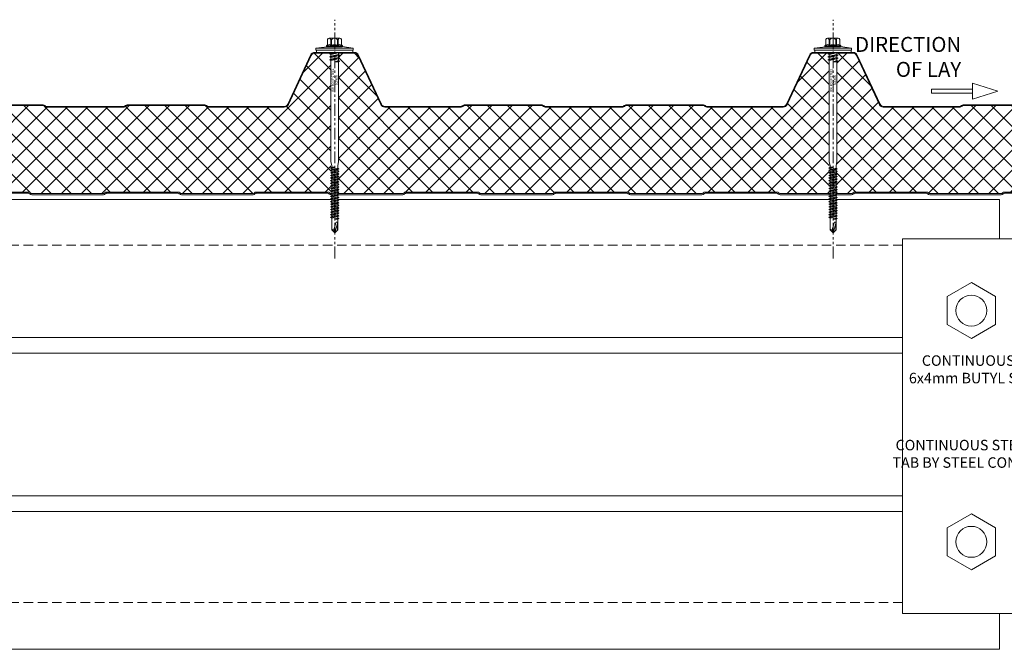
# Model space of a CAD drawing. Units: millimetres. Extents: x 57010 to 159469, y 38475 to 49126.
# Drawn here: x 114177 to 114835, y 43855 to 44275 of the extents above; entities that cross this region are included whole.
import ezdxf
from ezdxf import colors
from ezdxf.entities.mleader import LeaderData, LeaderLine
from ezdxf.math import Vec2, Vec3

# ---------------------------------------------------------------- set-up
doc = ezdxf.new("R2010")
doc.units = ezdxf.units.MM
doc.linetypes.add('HIDDEN', pattern=[9.525, 6.35, -3.175])
doc.linetypes.add('PHANTOM', pattern=[63.5, 31.75, -6.35, 6.35, -6.35, 6.35, -6.35])
doc.layers.get('0').update_dxf_attribs({"lineweight": 9})
for name, color, linetype, lineweight in [('FIXINGS', 7, 'Continuous', 9), ('Hatch', 43, 'Continuous', 18), ('Structure secondary', 7, 'Continuous', 9), ('TEXT', 7, 'Continuous', 5)]:
    doc.layers.add(name, color=color, linetype=linetype, lineweight=lineweight)
doc.layers.add('G-ANNO-NPLT', color=122, linetype='Continuous', lineweight=9, plot=False)
doc.styles.add('K_Span-std', font='arial.ttf', dxfattribs={"width": 0.8})
doc.styles.get("Standard").update_dxf_attribs({"font": 'romans.shx', "width": 0.75})

# ---------------------------------------------------------------- blocks, each defined once
blk = doc.blocks.new('*U59')
at = {"layer": 'Hatch', "linetype": 'Continuous'}
h = blk.add_hatch(dxfattribs=at)
h.set_pattern_fill('ANSI37', color=256, scale=3, angle=90)
edge = h.paths.add_edge_path()
edge.add_arc((31.46, -12.5), 3, 205, 270, ccw=False)
edge.add_line((28.74, -13.77), (13.9, 18.06))
edge.add_arc((11.63, 17), 2.5, 25, 90)
edge.add_line((11.63, 19.5), (-11.63, 19.5))
edge.add_arc((-11.63, 17), 2.5, 90, 155)
edge.add_line((-13.9, 18.06), (-20.66, 3.57))
edge.add_arc((-21.05, 3.88), 0.504, 275.77934, 321.40081, ccw=False)
edge.add_line((-21, 3.38), (-28.68, -15.49))
edge.add_line((-28.68, -15.49), (-34.53, -58.76))
edge.add_arc((-33.56, -59), 1, 165.88039, 270)
edge.add_line((-33.56, -60), (-31.44, -60))
edge.add_line((-31.44, -60), (-30.33, -60))
edge.add_line((-30.33, -60), (-30.33, -60.8))
edge.add_line((-30.33, -60.8), (-31.44, -60.8))
edge.add_line((-31.44, -60.8), (-33.2, -60.8))
edge.add_arc((-33.2, -61.8), 1, 90, 180)
edge.add_line((-34.2, -61.8), (-34.2, -66.29))
edge.add_arc((-37, -66.29), 2.8, -87, 0, ccw=False)
edge.add_line((-36.85, -69.08), (-50.59, -69.8))
edge.add_arc((-50.5, -71.5), 1.7, 93, 270)
edge.add_line((-50.5, -73.2), (-30.08, -73.2))
edge.add_arc((-30.08, -72.2), 1, 270, 315)
edge.add_line((-29.37, -72.91), (-29.19, -72.73))
edge.add_arc((-27.92, -74), 1.8, 90, 135, ccw=False)
edge.add_line((-27.92, -72.2), (19.92, -72.2))
edge.add_arc((19.92, -74), 1.8, 45, 90, ccw=False)
edge.add_line((21.19, -72.73), (21.37, -72.91))
edge.add_arc((22.08, -72.2), 1, 225, 270)
edge.add_line((22.08, -73.2), (69.92, -73.2))
edge.add_arc((69.92, -72.2), 1, 270, 315)
edge.add_line((70.63, -72.91), (70.81, -72.73))
edge.add_arc((72.08, -74), 1.8, 90, 135, ccw=False)
edge.add_line((72.08, -72.2), (119.92, -72.2))
edge.add_arc((119.92, -74), 1.8, 45, 90, ccw=False)
edge.add_line((121.19, -72.73), (121.37, -72.91))
edge.add_arc((122.08, -72.2), 1, 225, 270)
edge.add_line((122.08, -73.2), (169.92, -73.2))
edge.add_arc((169.92, -72.2), 1, 270, 315)
edge.add_line((170.63, -72.91), (170.81, -72.73))
edge.add_arc((172.08, -74), 1.8, 90, 135, ccw=False)
edge.add_line((172.08, -72.2), (219.92, -72.2))
edge.add_arc((219.92, -74), 1.8, 45, 90, ccw=False)
edge.add_line((221.19, -72.73), (221.37, -72.91))
edge.add_arc((222.08, -72.2), 1, 225, 270)
edge.add_line((222.08, -73.2), (269.92, -73.2))
edge.add_arc((269.92, -72.2), 1, 270, 315)
edge.add_line((270.63, -72.91), (270.81, -72.73))
edge.add_arc((272.08, -74), 1.8, 90, 135, ccw=False)
edge.add_line((272.08, -72.2), (319.92, -72.2))
edge.add_arc((319.92, -74), 1.8, 45, 90, ccw=False)
edge.add_line((321.19, -72.73), (321.37, -72.91))
edge.add_arc((322.08, -72.2), 1, 225, 270)
edge.add_line((322.08, -73.2), (369.92, -73.2))
edge.add_arc((369.92, -72.2), 1, 270, 315)
edge.add_line((370.63, -72.91), (370.81, -72.73))
edge.add_arc((372.08, -74), 1.8, 90, 135, ccw=False)
edge.add_line((372.08, -72.2), (419.92, -72.2))
edge.add_arc((419.92, -74), 1.8, 45, 90, ccw=False)
edge.add_line((421.19, -72.73), (421.37, -72.91))
edge.add_arc((422.08, -72.2), 1, 225, 270)
edge.add_line((422.08, -73.2), (469.92, -73.2))
edge.add_arc((469.92, -72.2), 1, 270, 315)
edge.add_line((470.63, -72.91), (470.81, -72.73))
edge.add_arc((472.08, -74), 1.8, 90, 135, ccw=False)
edge.add_line((472.08, -72.2), (519.92, -72.2))
edge.add_arc((519.92, -74), 1.8, 45, 90, ccw=False)
edge.add_line((521.19, -72.73), (521.37, -72.91))
edge.add_arc((522.08, -72.2), 1, 225, 270)
edge.add_line((522.08, -73.2), (569.92, -73.2))
edge.add_arc((569.92, -72.2), 1, 270, 315)
edge.add_line((570.63, -72.91), (570.81, -72.73))
edge.add_arc((572.08, -74), 1.8, 90, 135, ccw=False)
edge.add_line((572.08, -72.2), (619.92, -72.2))
edge.add_arc((619.92, -74), 1.8, 45, 90, ccw=False)
edge.add_line((621.19, -72.73), (621.37, -72.91))
edge.add_arc((622.08, -72.2), 1, 225, 270)
edge.add_line((622.08, -73.2), (669.92, -73.2))
edge.add_arc((669.92, -72.2), 1, 270, 315)
edge.add_line((670.63, -72.91), (670.81, -72.73))
edge.add_arc((672.08, -74), 1.8, 90, 135, ccw=False)
edge.add_line((672.08, -72.2), (719.92, -72.2))
edge.add_arc((719.92, -74), 1.8, 45, 90, ccw=False)
edge.add_line((721.19, -72.73), (721.37, -72.91))
edge.add_arc((722.08, -72.2), 1, 225, 270)
edge.add_line((722.08, -73.2), (769.92, -73.2))
edge.add_arc((769.92, -72.2), 1, 270, 315)
edge.add_line((770.63, -72.91), (770.81, -72.73))
edge.add_arc((772.08, -74), 1.8, 90, 135, ccw=False)
edge.add_line((772.08, -72.2), (819.92, -72.2))
edge.add_arc((819.92, -74), 1.8, 45, 90, ccw=False)
edge.add_line((821.19, -72.73), (821.37, -72.91))
edge.add_arc((822.08, -72.2), 1, 225, 270)
edge.add_line((822.08, -73.2), (869.92, -73.2))
edge.add_arc((869.92, -72.2), 1, 270, 315)
edge.add_line((870.63, -72.91), (870.81, -72.73))
edge.add_arc((872.08, -74), 1.8, 90, 135, ccw=False)
edge.add_line((872.08, -72.2), (919.92, -72.2))
edge.add_arc((919.92, -74), 1.8, 45, 90, ccw=False)
edge.add_line((921.19, -72.73), (921.37, -72.91))
edge.add_arc((922.08, -72.2), 1, 225, 270)
edge.add_line((922.08, -73.2), (942.2, -73.2))
edge.add_arc((942.2, -71.2), 2, 270, 360)
edge.add_line((944.2, -71.2), (944.2, -70.4))
edge.add_arc((947, -70.4), 2.8, 93, 180, ccw=False)
edge.add_line((946.85, -67.6), (960.3, -66.9))
edge.add_arc((960.2, -64.9), 2, 273, 360)
edge.add_line((962.2, -64.9), (962.2, -61.8))
edge.add_arc((961.2, -61.8), 1, 0, 90)
edge.add_line((961.2, -60.8), (959.15, -60.8))
edge.add_line((959.15, -60.8), (959.15, -60))
edge.add_line((959.15, -60), (963.35, -59.92))
edge.add_arc((963.18, -59.08), 0.861, 281.39919, 356.57664)
edge.add_line((964.04, -59.13), (969.57, -18.25))
edge.add_arc((966.68, -18.38), 2.89, 2.60236, 94.39562)
edge.add_line((966.46, -15.5), (916.27, -15.5))
edge.add_arc((916.27, -14), 1.5, 225, 270, ccw=False)
edge.add_line((915.21, -15.06), (914.94, -14.79))
edge.add_arc((914.23, -15.5), 1, 45, 90)
edge.add_line((914.23, -14.5), (862.27, -14.5))
edge.add_arc((862.27, -15.5), 1, 90, 135)
edge.add_line((861.56, -14.79), (861.29, -15.06))
edge.add_arc((860.23, -14), 1.5, 270, 315, ccw=False)
edge.add_line((860.23, -15.5), (808.27, -15.5))
edge.add_arc((808.27, -14), 1.5, 225, 270, ccw=False)
edge.add_line((807.21, -15.06), (806.94, -14.79))
edge.add_arc((806.23, -15.5), 1, 45, 90)
edge.add_line((806.23, -14.5), (754.27, -14.5))
edge.add_arc((754.27, -15.5), 1, 90, 135)
edge.add_line((753.56, -14.79), (753.29, -15.06))
edge.add_arc((752.23, -14), 1.5, 270, 315, ccw=False)
edge.add_line((752.23, -15.5), (701.19, -15.5))
edge.add_arc((701.19, -12.5), 3, 205, 270, ccw=False)
edge.add_line((698.47, -13.77), (683.16, 19.06))
edge.add_arc((680.9, 18), 2.5, 25, 90)
edge.add_line((680.9, 20.5), (654.36, 20.5))
edge.add_arc((654.36, 18), 2.5, 90, 155)
edge.add_line((652.09, 19.06), (636.78, -13.77))
edge.add_arc((634.07, -12.5), 3, 270, 335, ccw=False)
edge.add_line((634.07, -15.5), (582.97, -15.5))
edge.add_arc((582.97, -14), 1.5, 225, 270, ccw=False)
edge.add_line((581.91, -15.06), (581.64, -14.79))
edge.add_arc((580.93, -15.5), 1, 45, 90)
edge.add_line((580.93, -14.5), (528.97, -14.5))
edge.add_arc((528.97, -15.5), 1, 90, 135)
edge.add_line((528.26, -14.79), (527.99, -15.06))
edge.add_arc((526.93, -14), 1.5, 270, 315, ccw=False)
edge.add_line((526.93, -15.5), (474.97, -15.5))
edge.add_arc((474.97, -14), 1.5, 225, 270, ccw=False)
edge.add_line((473.91, -15.06), (473.64, -14.79))
edge.add_arc((472.93, -15.5), 1, 45, 90)
edge.add_line((472.93, -14.5), (420.97, -14.5))
edge.add_arc((420.97, -15.5), 1, 90, 135)
edge.add_line((420.26, -14.79), (419.99, -15.06))
edge.add_arc((418.93, -14), 1.5, 270, 315, ccw=False)
edge.add_line((418.93, -15.5), (367.89, -15.5))
edge.add_arc((367.89, -12.5), 3, 205, 270, ccw=False)
edge.add_line((365.17, -13.77), (349.86, 19.06))
edge.add_arc((347.6, 18), 2.5, 25, 90)
edge.add_line((347.6, 20.5), (321.06, 20.5))
edge.add_arc((321.06, 18), 2.5, 90, 155)
edge.add_line((318.79, 19.06), (303.35, -14.06))
edge.add_arc((301.08, -13), 2.5, 270, 335, ccw=False)
edge.add_line((301.08, -15.5), (249.63, -15.5))
edge.add_arc((249.63, -14), 1.5, 225, 270, ccw=False)
edge.add_line((248.57, -15.06), (248.3, -14.79))
edge.add_arc((247.59, -15.5), 1, 45, 90)
edge.add_line((247.59, -14.5), (195.63, -14.5))
edge.add_arc((195.63, -15.5), 1, 90, 135)
edge.add_line((194.92, -14.79), (194.65, -15.06))
edge.add_arc((193.59, -14), 1.5, 270, 315, ccw=False)
edge.add_line((193.59, -15.5), (141.63, -15.5))
edge.add_arc((141.63, -14), 1.5, 225, 270, ccw=False)
edge.add_line((140.57, -15.06), (140.3, -14.79))
edge.add_arc((139.59, -15.5), 1, 45, 90)
edge.add_line((139.59, -14.5), (87.63, -14.5))
edge.add_arc((87.63, -15.5), 1, 90, 135)
edge.add_line((86.92, -14.79), (86.65, -15.06))
edge.add_arc((85.59, -14), 1.5, 270, 315, ccw=False)
edge.add_line((85.59, -15.5), (31.46, -15.5))
at = {"color": 253}
blk.add_lwpolyline([(31.46, -15.5, -0.291473), (28.74, -13.77), (13.9, 18.06, 0.291473), (11.63, 19.5), (-11.63, 19.5, 0.291473), (-13.9, 18.06), (-20.66, 3.57, -0.201733), (-21, 3.38), (-28.68, -15.49), (-28.68, -15.49, 0.040155), (-28.68, -15.49), (-28.68, -15.49), (-34.53, -58.76, 0.488379), (-33.56, -60), (-31.44, -60), (-30.33, -60), (-30.33, -60.8), (-31.44, -60.8), (-33.2, -60.8, 0.414214), (-34.2, -61.8), (-34.2, -66.29, -0.39896), (-36.85, -69.08), (-50.59, -69.8, 0.974157), (-50.5, -73.2), (-30.08, -73.2, 0.198912), (-29.37, -72.91), (-29.19, -72.73, -0.198912), (-27.92, -72.2), (19.92, -72.2, -0.198912), (21.19, -72.73), (21.37, -72.91, 0.198912), (22.08, -73.2), (69.92, -73.2, 0.198912), (70.63, -72.91), (70.81, -72.73, -0.198912), (72.08, -72.2), (119.92, -72.2, -0.198912), (121.19, -72.73), (121.37, -72.91, 0.198912), (122.08, -73.2), (169.92, -73.2, 0.198912), (170.63, -72.91), (170.81, -72.73, -0.198912), (172.08, -72.2), (219.92, -72.2, -0.198912), (221.19, -72.73), (221.37, -72.91, 0.198912), (222.08, -73.2), (269.92, -73.2, 0.198912), (270.63, -72.91), (270.81, -72.73, -0.198912), (272.08, -72.2), (319.92, -72.2, -0.198912), (321.19, -72.73), (321.37, -72.91, 0.198912), (322.08, -73.2), (369.92, -73.2, 0.198912), (370.63, -72.91), (370.81, -72.73, -0.198912), (372.08, -72.2), (419.92, -72.2, -0.198912), (421.19, -72.73), (421.37, -72.91, 0.198912), (422.08, -73.2), (469.92, -73.2, 0.198912), (470.63, -72.91), (470.81, -72.73, -0.198912), (472.08, -72.2), (519.92, -72.2, -0.198912), (521.19, -72.73), (521.37, -72.91, 0.198912), (522.08, -73.2), (569.92, -73.2, 0.198912), (570.63, -72.91), (570.81, -72.73, -0.198912), (572.08, -72.2), (619.92, -72.2, -0.198912), (621.19, -72.73), (621.37, -72.91, 0.198912), (622.08, -73.2), (669.92, -73.2, 0.198912), (670.63, -72.91), (670.81, -72.73, -0.198912), (672.08, -72.2), (719.92, -72.2, -0.198912), (721.19, -72.73), (721.37, -72.91, 0.198912), (722.08, -73.2), (769.92, -73.2, 0.198912), (770.63, -72.91), (770.81, -72.73, -0.198912), (772.08, -72.2), (819.92, -72.2, -0.198912), (821.19, -72.73), (821.37, -72.91, 0.198912), (822.08, -73.2), (869.92, -73.2, 0.198912), (870.63, -72.91), (870.81, -72.73, -0.198912), (872.08, -72.2), (919.92, -72.2, -0.198912), (921.19, -72.73), (921.37, -72.91, 0.198912), (922.08, -73.2), (942.2, -73.2, 0.414214), (944.2, -71.2), (944.2, -70.4, -0.39896), (946.85, -67.6), (960.3, -66.9, 0.39896), (962.2, -64.9), (962.2, -61.8, 0.414214), (961.2, -60.8), (959.15, -60.8), (959.15, -60), (963.35, -59.92, 0.340318), (964.04, -59.13), (969.57, -18.25, 0.423411), (966.46, -15.5), (916.27, -15.5, -0.198912), (915.21, -15.06), (914.94, -14.79, 0.198912), (914.23, -14.5), (862.27, -14.5, 0.198912), (861.56, -14.79), (861.29, -15.06, -0.198912), (860.23, -15.5), (808.27, -15.5, -0.198912), (807.21, -15.06), (806.94, -14.79, 0.198912), (806.23, -14.5), (754.27, -14.5, 0.198912), (753.56, -14.79), (753.29, -15.06, -0.198912), (752.23, -15.5), (701.19, -15.5, -0.291473), (698.47, -13.77), (683.16, 19.06, 0.291473), (680.9, 20.5), (654.36, 20.5, 0.291473), (652.09, 19.06), (636.78, -13.77, -0.291473), (634.07, -15.5), (582.97, -15.5, -0.198912), (581.91, -15.06), (581.64, -14.79, 0.198912), (580.93, -14.5), (528.97, -14.5, 0.198912), (528.26, -14.79), (527.99, -15.06, -0.198912), (526.93, -15.5), (474.97, -15.5, -0.198912), (473.91, -15.06), (473.64, -14.79, 0.198912), (472.93, -14.5), (420.97, -14.5, 0.198912), (420.26, -14.79), (419.99, -15.06, -0.198912), (418.93, -15.5), (367.89, -15.5, -0.291473), (365.17, -13.77), (349.86, 19.06, 0.291473), (347.6, 20.5), (321.06, 20.5, 0.291473), (318.79, 19.06), (303.35, -14.06, -0.291473), (301.08, -15.5), (249.63, -15.5, -0.198912), (248.57, -15.06), (248.3, -14.79, 0.198912), (247.59, -14.5), (195.63, -14.5, 0.198912), (194.92, -14.79), (194.65, -15.06, -0.198912), (193.59, -15.5), (141.63, -15.5, -0.198912), (140.57, -15.06), (140.3, -14.79, 0.198912), (139.59, -14.5), (87.63, -14.5, 0.198912), (86.92, -14.79), (86.65, -15.06, -0.198912), (85.59, -15.5)], format="xyb", close=True, dxfattribs=at)
for points in [[(-20.76, 3.3), (-21.24, 3.46, -0.028662), (-21.11, 3.78), (-14.35, 18.27, -0.291473), (-11.63, 20), (11.63, 20, -0.291473), (14.35, 18.27), (29.19, -13.56, 0.291473), (31.46, -15), (85.59, -15, 0.198912), (86.3, -14.71), (86.57, -14.44, -0.198912), (87.63, -14), (139.59, -14, -0.198912), (140.65, -14.44), (140.92, -14.71, 0.198912), (141.63, -15), (193.59, -15, 0.198912), (194.3, -14.71), (194.57, -14.44, -0.198912), (195.63, -14), (247.59, -14, -0.198912), (248.65, -14.44), (248.92, -14.71, 0.198912), (249.63, -15), (300.77, -15, 0.291473), (303.03, -13.56), (318.34, 19.27, -0.291473), (321.06, 21), (347.6, 21, -0.291473), (350.32, 19.27), (365.62, -13.56, 0.291473), (367.89, -15), (418.93, -15, 0.198912), (419.64, -14.71), (419.91, -14.44, -0.198912), (420.97, -14), (472.93, -14, -0.198912), (473.99, -14.44), (474.26, -14.71, 0.198912), (474.97, -15), (526.93, -15, 0.198912), (527.64, -14.71), (527.91, -14.44, -0.198912), (528.97, -14), (580.93, -14, -0.198912), (581.99, -14.44), (582.26, -14.71, 0.198912), (582.97, -15), (634.07, -15, 0.291473), (636.33, -13.56), (651.64, 19.27, -0.291473), (654.36, 21), (680.9, 21, -0.291473), (683.62, 19.27), (698.92, -13.56, 0.291473), (701.19, -15), (752.23, -15, 0.198912), (752.94, -14.71), (753.21, -14.44, -0.198912), (754.27, -14), (806.23, -14, -0.198912), (807.29, -14.44), (807.56, -14.71, 0.198912), (808.27, -15), (860.23, -15, 0.198912), (860.94, -14.71), (861.21, -14.44, -0.198912), (862.27, -14), (914.23, -14, -0.198912), (915.29, -14.44), (915.56, -14.71, 0.198912), (916.27, -15), (967.37, -15, 0.291473), (969.63, -13.56), (984.94, 19.27, -0.291473), (987.66, 21), (1014.59, 21, -0.315299), (1017.41, 19.03), (1023.53, 2.21, -1.054325), (1021.62, 1.62), (1020.39, 6.44), (1020.88, 6.56), (1022.1, 1.74, 1.05138), (1023.06, 2.04), (1016.94, 18.86, 0.315299), (1014.59, 20.5), (987.66, 20.5, 0.291473), (985.39, 19.06), (968.83, -16.45)], [(-33.2, -60, 0.414214), (-35, -61.8), (-35, -66.29, -0.39896), (-36.9, -68.28), (-50.63, -69, 0.974157), (-50.5, -74), (-30.08, -74, 0.198912), (-28.81, -73.47), (-28.63, -73.29, -0.198912), (-27.92, -73), (19.92, -73, -0.198912), (20.63, -73.29), (20.81, -73.47, 0.198912), (22.08, -74), (69.92, -74, 0.198912), (71.19, -73.47), (71.37, -73.29, -0.198912), (72.08, -73), (119.92, -73, -0.198912), (120.63, -73.29), (120.81, -73.47, 0.198912), (122.08, -74), (169.92, -74, 0.198912), (171.19, -73.47), (171.37, -73.29, -0.198912), (172.08, -73), (219.92, -73, -0.198912), (220.63, -73.29), (220.81, -73.47, 0.198912), (222.08, -74), (269.92, -74, 0.198912), (271.19, -73.47), (271.37, -73.29, -0.198912), (272.08, -73), (319.92, -73, -0.198912), (320.63, -73.29), (320.81, -73.47, 0.198912), (322.08, -74), (369.92, -74, 0.198912), (371.19, -73.47), (371.37, -73.29, -0.198912), (372.08, -73), (419.92, -73, -0.198912), (420.63, -73.29), (420.81, -73.47, 0.198912), (422.08, -74), (469.92, -74, 0.198912), (471.19, -73.47), (471.37, -73.29, -0.198912), (472.08, -73), (519.92, -73, -0.198912), (520.63, -73.29), (520.81, -73.47, 0.198912), (522.08, -74), (569.92, -74, 0.198912), (571.19, -73.47), (571.37, -73.29, -0.198912), (572.08, -73), (619.92, -73, -0.198912), (620.63, -73.29), (620.81, -73.47, 0.198912), (622.08, -74), (669.92, -74, 0.198912), (671.19, -73.47), (671.37, -73.29, -0.198912), (672.08, -73), (719.92, -73, -0.198912), (720.63, -73.29), (720.81, -73.47, 0.198912), (722.08, -74), (769.92, -74, 0.198912), (771.19, -73.47), (771.37, -73.29, -0.198912), (772.08, -73), (819.92, -73, -0.198912), (820.63, -73.29), (820.81, -73.47, 0.198912), (822.08, -74), (869.92, -74, 0.198912), (871.19, -73.47), (871.37, -73.29, -0.198912), (872.08, -73), (919.92, -73, -0.198912), (920.63, -73.29), (920.81, -73.47, 0.198912), (922.08, -74), (942.2, -74, 0.414214), (945, -71.2), (945, -70.4, -0.39896), (946.89, -68.4), (960.35, -67.7, 0.39896), (963, -64.9), (963, -61.8, 0.414214), (961.2, -60)]]:
    blk.add_lwpolyline(points, format="xyb")
blk.add_lwpolyline([(942.2, -74), (922.08, -74)])
blk = doc.blocks.new('Portal_bracket_1')
for p, q in [((160, 250), (0, 250)), ((10, 0), (10, 250)), ((160, 0), (160, 250)), ((160, 0), (0, 0))]:
    blk.add_line(p, q)
blk.add_lwpolyline([(0, 0), (0, 250)])
for points in [[(114.07, 220.79), (97.89, 211.44), (97.89, 192.75), (114.07, 183.41), (130.26, 192.75), (130.26, 211.44)], [(114.07, 29.21), (97.89, 38.56), (97.89, 57.25), (114.07, 66.59), (130.26, 57.25), (130.26, 38.56)]]:
    blk.add_lwpolyline(points, close=True)
for centre in [(114.07, 202.1), (114.07, 47.9)]:
    blk.add_circle(centre, 10.33)
blk = doc.blocks.new('*U264')
at = {"color": 41}
blk.add_wipeout([(-2.5, -0.02), (2.5, -0.02), (2.49, -120.48), (-2.51, -120.48)], dxfattribs=at)
at = {"layer": 'FIXINGS'}
for p, q in [((3.5, -3.92), (-3.5, -4.92)), ((-3.5, -4.92), (-2.5, -4.52)), ((-3.5, -4.92), (-2.5, -5.33)), ((-2.5, -5.33), (-2.51, -72.83)), ((-2.5, -3.33), (-2.5, -4.52)), ((2.5, -3.52), (-2.5, -4.52)), ((2.5, -4.33), (-2.5, -5.33)), ((2.5, -5.52), (0, -6.42)), ((3.5, -5.92), (0, -6.42)), ((2.5, -6.33), (0, -6.42)), ((2.5, -6.33), (2.49, -72.83)), ((3.5, -3.92), (2.5, -3.52)), ((3.5, -3.92), (2.5, -4.33)), ((2.5, -4.33), (2.5, -5.52)), ((3.5, -5.92), (2.5, -5.52)), ((3.5, -5.92), (2.5, -6.33)), ((-0.01, -76.66), (-2.76, -77.16)), ((-2.76, -77.16), (-2.01, -76.66)), ((-2.76, -77.16), (-2.01, -77.66)), ((-2.76, -78.71), (2.74, -77.71)), ((-2.76, -78.71), (-2.01, -78.21)), ((-2.76, -78.71), (-2.01, -79.21)), ((-2.51, -72.83), (-2.01, -75.83)), ((-2.01, -75.83), (-2.01, -76.66)), ((-2.01, -77.66), (-0.01, -76.66)), ((-0.01, -76.66), (-2.01, -76.66)), ((-2.01, -78.21), (1.99, -77.21)), ((-2.01, -78.21), (-2.01, -77.66)), ((-2.01, -79.21), (1.99, -78.21)), ((2.49, -72.83), (1.99, -75.83)), ((1.99, -77.21), (1.99, -75.83)), ((2.74, -77.71), (1.99, -77.21)), ((2.74, -77.71), (1.99, -78.21)), ((1.99, -78.21), (1.99, -78.96)), ((-2.76, -80.46), (2.74, -79.46)), ((-2.76, -80.46), (-2.01, -79.96)), ((-2.76, -80.46), (-2.01, -80.96)), ((-2.76, -82.21), (2.74, -81.21)), ((-2.76, -82.21), (-2.01, -81.71)), ((-2.76, -82.21), (-2.01, -82.71)), ((-2.76, -83.91), (2.74, -82.91)), ((-2.76, -83.91), (-2.01, -83.41)), ((-2.76, -83.91), (-2.01, -84.41)), ((-2.76, -85.66), (2.74, -84.66)), ((-2.76, -85.66), (-2.01, -85.16)), ((-2.01, -79.96), (1.99, -78.96)), ((-2.01, -79.96), (-2.01, -79.21)), ((-2.01, -80.96), (1.99, -79.96)), ((-2.01, -81.71), (1.99, -80.71)), ((-2.01, -81.71), (-2.01, -80.96)), ((-2.01, -82.71), (1.99, -81.71)), ((-2.01, -83.41), (1.99, -82.41)), ((-2.01, -83.41), (1.99, -82.41)), ((-2.01, -83.41), (-2.01, -82.71)), ((-2.01, -84.41), (1.99, -83.41)), ((-2.01, -85.16), (1.99, -84.16)), ((-2.01, -85.16), (-2.01, -84.41)), ((-2.01, -86.16), (1.99, -85.16)), ((2.74, -79.46), (1.99, -78.96)), ((2.74, -79.46), (1.99, -79.96)), ((1.99, -79.96), (1.99, -80.71)), ((2.74, -81.21), (1.99, -80.71)), ((2.74, -81.21), (1.99, -81.71)), ((1.99, -81.71), (1.99, -82.41)), ((2.74, -82.91), (1.99, -82.41)), ((2.74, -82.91), (1.99, -83.41)), ((1.99, -84.16), (1.99, -83.41)), ((2.74, -84.66), (1.99, -84.16)), ((2.74, -84.66), (1.99, -85.16)), ((1.99, -85.91), (1.99, -85.16)), ((-2.76, -85.66), (-2.01, -86.16)), ((-2.76, -87.41), (2.74, -86.41)), ((-2.76, -87.41), (-2.01, -86.91)), ((-2.76, -87.41), (-2.01, -87.91)), ((-2.76, -89.16), (2.74, -88.16)), ((-2.76, -89.16), (-2.01, -88.66)), ((-2.76, -89.16), (-2.01, -89.66)), ((-2.76, -90.91), (2.74, -89.91)), ((-2.76, -90.91), (-2.01, -90.41)), ((-2.76, -90.91), (-2.01, -91.41)), ((-2.76, -92.66), (2.74, -91.66)), ((-2.01, -86.91), (1.99, -85.91)), ((-2.01, -86.91), (-2.01, -86.16)), ((-2.01, -87.91), (1.99, -86.91)), ((-2.01, -88.66), (1.99, -87.66)), ((-2.01, -87.91), (-2.01, -88.66)), ((-2.01, -89.66), (1.99, -88.66)), ((-2.01, -90.41), (1.99, -89.41)), ((-2.01, -89.66), (-2.01, -90.41)), ((-2.01, -91.41), (1.99, -90.41)), ((-2.01, -91.41), (1.99, -90.41)), ((-2.01, -92.16), (1.99, -91.16)), ((-2.01, -91.41), (-2.01, -92.16)), ((2.74, -86.41), (1.99, -85.91)), ((2.74, -86.41), (1.99, -86.91)), ((1.99, -86.91), (1.99, -87.66)), ((2.74, -88.16), (1.99, -87.66)), ((2.74, -88.16), (1.99, -88.66)), ((1.99, -88.66), (1.99, -89.41)), ((2.74, -89.91), (1.99, -89.41)), ((2.74, -89.91), (1.99, -90.41)), ((1.99, -91.16), (1.99, -90.41)), ((2.74, -91.66), (1.99, -91.16)), ((2.74, -91.66), (1.99, -92.16)), ((-2.76, -92.66), (-2.01, -92.16)), ((-2.76, -92.66), (-2.01, -93.16)), ((-2.76, -94.41), (2.74, -93.41)), ((-2.76, -94.41), (-2.01, -93.91)), ((-2.76, -94.41), (-2.01, -94.91)), ((-2.76, -96.16), (2.74, -95.16)), ((-2.76, -96.16), (-2.01, -95.66)), ((-2.76, -96.16), (-2.01, -96.66)), ((-2.76, -97.91), (2.74, -96.91)), ((-2.76, -97.91), (-2.01, -97.41)), ((-2.76, -97.91), (-2.01, -98.41)), ((-2.76, -99.66), (2.74, -98.66)), ((-2.01, -93.16), (1.99, -92.16)), ((-2.01, -93.91), (1.99, -92.91)), ((-2.01, -93.16), (-2.01, -93.91)), ((-2.01, -94.91), (1.99, -93.91)), ((-2.01, -95.66), (1.99, -94.66)), ((-2.01, -94.91), (-2.01, -95.66)), ((-2.01, -95.66), (-2.01, -95.16)), ((-2.01, -96.66), (1.99, -95.66)), ((-2.01, -97.41), (1.99, -96.41)), ((-2.01, -97.41), (-2.01, -96.66)), ((-2.01, -98.41), (1.99, -97.41)), ((-2.01, -99.16), (1.99, -98.16)), ((-2.01, -98.41), (-2.01, -99.16)), ((-2.01, -99.16), (-2.01, -98.66)), ((1.99, -92.91), (1.99, -92.16)), ((2.74, -93.41), (1.99, -92.91)), ((2.74, -93.41), (1.99, -93.91)), ((1.99, -93.91), (1.99, -94.66)), ((2.74, -95.16), (1.99, -94.66)), ((2.74, -95.16), (1.99, -95.66)), ((1.99, -96.41), (1.99, -95.66)), ((2.74, -96.91), (1.99, -96.41)), ((2.74, -96.91), (1.99, -97.41)), ((1.99, -98.16), (1.99, -97.41)), ((1.99, -97.46), (1.99, -98.16)), ((2.74, -98.66), (1.99, -98.16)), ((2.74, -98.66), (1.99, -99.16)), ((-2.76, -99.66), (-2.01, -99.16)), ((-2.76, -99.66), (-2.01, -100.16)), ((-2.76, -101.41), (2.74, -100.41)), ((-2.76, -101.41), (-2.01, -100.91)), ((-2.76, -101.41), (-2.01, -101.91)), ((-2.76, -103.16), (2.74, -102.16)), ((-2.76, -103.16), (-2.01, -102.66)), ((-2.76, -103.16), (-2.01, -103.66)), ((-2.76, -104.91), (2.74, -103.91)), ((-2.76, -104.91), (-2.01, -104.41)), ((-2.76, -104.91), (-2.01, -105.41)), ((-2.01, -100.16), (1.99, -99.16)), ((-2.01, -100.91), (1.99, -99.91)), ((-2.01, -100.91), (-2.01, -100.16)), ((-2.01, -101.91), (1.99, -100.91)), ((-2.01, -102.66), (1.99, -101.66)), ((-2.01, -102.66), (-2.01, -101.91)), ((-2.01, -103.66), (1.99, -102.66)), ((-2.01, -104.41), (1.99, -103.41)), ((-2.01, -103.66), (-2.01, -104.41)), ((-2.01, -105.41), (1.99, -104.41)), ((-2.01, -106.16), (1.99, -105.16)), ((1.99, -99.91), (1.99, -99.16)), ((2.74, -100.41), (1.99, -99.91)), ((2.74, -100.41), (1.99, -100.91)), ((1.99, -101.66), (1.99, -100.91)), ((2.74, -102.16), (1.99, -101.66)), ((2.74, -102.16), (1.99, -102.66)), ((1.99, -102.66), (1.99, -103.41)), ((2.74, -103.91), (1.99, -103.41)), ((2.74, -103.91), (1.99, -104.41)), ((1.99, -104.41), (1.99, -105.16)), ((2.74, -105.66), (1.99, -105.16)), ((-2.76, -106.66), (2.74, -105.66)), ((-2.76, -106.66), (-2.01, -106.16)), ((-2.76, -106.66), (-2.01, -107.16)), ((-2.76, -108.41), (2.74, -107.41)), ((-2.76, -108.41), (-2.01, -107.91)), ((-2.76, -108.41), (-2.01, -108.91)), ((-2.76, -110.16), (2.74, -109.16)), ((-2.76, -110.16), (-2.01, -109.66)), ((-2.76, -110.16), (-2.01, -110.66)), ((-2.01, -105.41), (-2.01, -106.16)), ((-2.01, -107.16), (1.99, -106.16)), ((-2.01, -107.91), (1.99, -106.91)), ((-2.01, -107.16), (-2.01, -107.91)), ((-2.01, -108.91), (1.99, -107.91)), ((-2.01, -109.66), (1.99, -108.66)), ((-2.01, -108.91), (-2.01, -109.66)), ((-2.01, -110.66), (1.99, -109.66)), ((-2.01, -110.66), (-2.01, -118.48)), ((1.99, -110.41), (-0.01, -111.41)), ((-0.01, -111.41), (2.74, -110.91)), ((-0.01, -111.41), (1.99, -111.41)), ((2.74, -105.66), (1.99, -106.16)), ((1.99, -106.16), (1.99, -106.91)), ((2.74, -107.41), (1.99, -106.91)), ((2.74, -107.41), (1.99, -107.91)), ((1.99, -107.91), (1.99, -108.66)), ((2.74, -109.16), (1.99, -108.66)), ((2.74, -109.16), (1.99, -109.66)), ((1.99, -109.66), (1.99, -110.41)), ((2.74, -110.91), (1.99, -110.41)), ((2.74, -110.91), (1.99, -111.41)), ((1.99, -111.41), (1.99, -118.48)), ((-0.6, -118.53), (-0.95, -118.43)), ((-0.6, -118.53), (0.81, -113.76)), ((-0.01, -120.48), (1.88, -114.29)), ((1.88, -113.77), (1.88, -118.59)), ((1.99, -113.93), (1.99, -118.48)), ((-0.01, -120.48), (-2.01, -118.48)), ((-0.01, -120.48), (-0.6, -118.53)), ((1.99, -118.48), (-0.01, -120.48))]:
    blk.add_line(p, q, dxfattribs=at)
for centre, radius, start, end in [((-1.44, -119.33), 1.03, 61.51536, 123.72557), ((1.35, -113.88), 0.546, 11.77225, 167.10635)]:
    blk.add_arc(centre, radius, start, end, dxfattribs=at)
at = {"layer": 'G-ANNO-NPLT', "linetype": 'Continuous', "insert": (0, -18.56), "char_height": 1.5, "attachment_point": 5, "rotation": 90}
blk.add_mtext_dynamic_manual_height_columns('RW ROOF STEEL SCREW', width=21.2227, gutter_width=12.5, heights=[0], dxfattribs=at)
at = {"color": 41}
blk.add_wipeout([(-2.5, -0.02), (-12.58, -0.02), (-12.58, 2.72), (-5.78, 3.63), (-5.78, 9.43), (5.59, 9.43), (5.59, 3.8), (12.42, 2.72), (12.42, -0.02)], dxfattribs=at)
at = {"layer": 'FIXINGS'}
for p, q in [((2.95, 0), (-3.5, -0.92)), ((0.08, 0), (-2.5, -0.52)), ((-2.5, 0), (-2.5, -0.52)), ((3.31, 0), (2.5, -0.33)), ((-3.5, -0.92), (-2.5, -0.52)), ((-3.5, -0.92), (-2.5, -1.33)), ((3.5, -1.92), (-3.5, -2.92)), ((-3.5, -2.92), (-2.5, -2.52)), ((-3.5, -2.92), (-2.5, -3.33)), ((2.5, -0.33), (-2.5, -1.33)), ((-2.5, -1.33), (-2.5, -2.52)), ((2.5, -1.52), (-2.5, -2.52)), ((2.5, -2.33), (-2.5, -3.33)), ((2.5, -0.33), (2.5, -1.52)), ((3.5, -1.92), (2.5, -1.52)), ((3.5, -1.92), (2.5, -2.33)), ((2.5, -2.33), (2.5, -3.52))]:
    blk.add_line(p, q, dxfattribs=at)
for points in [[(-4.73, 4.79), (-4.73, 8.58, -0.774293), (-2.55, 8.52), (-2.55, 4.79, 0.351427), (-4.73, 4.79, 0.019663)], [(-2.22, 4.79), (-2.22, 8.52, -0.439203), (1.95, 8.52), (1.95, 4.79, 0.150792), (-2.22, 4.79, 0.019663)], [(4.45, 4.79), (4.45, 8.58, 0.805597), (2.27, 8.52), (2.27, 4.79, -0.351427), (4.45, 4.79, -0.019663)], [(4.45, 4.79), (4.69, 4.79, -0.26801), (5.23, 4.29), (5.23, 4.23, -0.395447), (4.69, 3.73), (-4.96, 3.73, -0.389624), (-5.52, 4.23), (-5.52, 4.29, -0.241094), (-4.96, 4.79), (-4.73, 4.79)]]:
    blk.add_lwpolyline(points, format="xyb", dxfattribs=at)
for points in [[(-3.64, 9.43), (3.36, 9.43)], [(-2.55, 8.52), (-2.22, 8.52)], [(1.95, 8.52), (2.27, 8.52)], [(-12.58, 2.72), (-4.97, 3.73)], [(-12.58, 2.72), (-5.11, 2.72)], [(5.23, 4.29), (-5.52, 4.29)], [(-2.55, 4.79), (-2.22, 4.79)], [(1.95, 4.79), (2.27, 4.79)], [(12.42, 2.72), (5.06, 3.87)]]:
    blk.add_lwpolyline(points, dxfattribs=at)
for points in [[(-12.58, 1.5), (12.42, 1.5), (12.42, 2.72), (-12.58, 2.72)], [(-12.09, -0.01), (12.09, -0.02), (12.09, 1.43), (-12.09, 1.43)]]:
    blk.add_lwpolyline(points, close=True, dxfattribs=at)
at = {"layer": 'G-ANNO-NPLT', "linetype": 'PHANTOM', "ltscale": 0.25}
blk.add_line((-0.01, -137.59), (0, 21.8), dxfattribs=at)

msp = doc.modelspace()

# ---------------------------------------------------------------- linework, layer by layer
at = {"layer": 'Structure secondary', "linetype": 'HIDDEN'}
for p, q in [((114767.422, 44125.03), (113189.226, 44125.03)), ((114767.422, 43886.38), (113241.823, 43886.38))]:
    msp.add_line(p, q, dxfattribs=at)
at = {"layer": 'Structure secondary'}
for p, q in [((114767.422, 44063.377), (113198.841, 44063.377)), ((114767.422, 44052.882), (113201.809, 44052.882)), ((114767.422, 43957.649), (113228.745, 43957.649)), ((114767.422, 43947.154), (113231.713, 43947.154))]:
    msp.add_line(p, q, dxfattribs=at)
for points in [[(113180.627, 44155.436), (114832.284, 44155.436), (114832.284, 44129.176)], [(114832.284, 43878.891), (114832.284, 43855.095), (113250.672, 43855.095)]]:
    msp.add_lwpolyline(points, dxfattribs=at)
at = {"layer": 'TEXT', "color": 4}
for points in [[(114831.068, 44227.73), (114814.087, 44233.005), (114814.087, 44222.454), (114831.068, 44227.73), (114831.068, 44227.73)], [(114814.087, 44229.131), (114786.72, 44229.131), (114786.72, 44226.328), (114814.087, 44226.328), (114814.087, 44229.131), (114814.087, 44229.131)]]:
    msp.add_lwpolyline(points, dxfattribs=at)

# ---------------------------------------------------------------- block references
at = {"xscale": -1}
msp.add_blockref('*U59', (115055.485, 44232.59), dxfattribs=at)
at = {"xscale": -1.001138031177892, "yscale": 1.001138031177892, "zscale": 1.001138031177892}
msp.add_blockref('Portal_bracket_1', (114927.604, 43878.891), dxfattribs=at)

# ---------------------------------------------------------------- texts
at = {"layer": 'TEXT', "color": 7, "linetype": 'Continuous', "insert": (114806.64, 44263.96), "char_height": 10, "width": 53.92857, "attachment_point": 3, "style": 'K_Span-std'}
msp.add_mtext('DIRECTION OF LAY', dxfattribs=at)

# ---------------------------------------------------------------- next in the draw order: block references
at = {"layer": 'FIXINGS'}
for p in [(114387.974, 44253.651), (114720.974, 44253.651)]:
    msp.add_blockref('*U264', p, dxfattribs=at)

# ---------------------------------------------------------------- next in the draw order: leaders
at = {"layer": 'TEXT'}
ml = msp.add_multileader_mtext('Standard', dxfattribs=at)
ml.set_content('CONTINUOUS RUN OF 6x4mm BUTYL SEALANT ', color=256, style='K_Span-std')
ml.set_leader_properties(color=7)
ml.build(insert=Vec2(0, 0))
ml.multileader.update_dxf_attribs({"dogleg_length": 7, "arrow_head_size": 7})
ctx = ml.context
ctx.base_point, ctx.char_height, ctx.arrow_head_size, ctx.plane_origin = Vec3(114765.206, 44047.796), 7, 7, Vec3(115034.131, 44200.143)
ctx.text_align_type = 2
notes = []
notes.append((ctx, [(0, (1, 1, 0), (114887.881, 44047.796), (-1, 0), 7, [(1, [(115021.7, 44158.915), (115029.021, 44105.524)], 0, [])])]))
ctx.mtext.insert, ctx.mtext.width, ctx.mtext.defined_height, ctx.mtext.alignment, ctx.mtext.flow_direction = Vec3(114878.881, 44051.356), 118.21253, 36.447, 3, 5
ctx.mtext.has_bg_fill, ctx.mtext.bg_color, ctx.mtext.bg_scale_factor, ctx.mtext.bg_transparency, ctx.mtext.use_window_bg_color = 1, -1027028792, 1.5, 0, 1
for ctx, leaders in notes:
    for number, flags, end, landing, length, lines in leaders:
        leader = LeaderData()
        leader.index, (leader.has_last_leader_line, leader.has_dogleg_vector, leader.attachment_direction) = number, flags
        leader.last_leader_point, leader.dogleg_vector, leader.dogleg_length = Vec3(end), Vec3(landing), length
        for number, points, colour, breaks in lines:
            line = LeaderLine()
            line.index, line.vertices, line.color, line.breaks = number, Vec3.list(points), colors.encode_raw_color(colour), breaks
            leader.lines.append(line)
        ctx.leaders.append(leader)

# ---------------------------------------------------------------- next in the draw order: leaders
ml = msp.add_multileader_mtext('Standard', dxfattribs=at)
ml.set_content('CONTINUOUS STEEL FIXING TAB BY STEEL CONTRACTOR\\P ', color=256, style='K_Span-std')
ml.set_leader_properties(color=7)
ml.build(insert=Vec2(0, 0))
ml.multileader.update_dxf_attribs({"dogleg_length": 7, "arrow_head_size": 7})
ctx = ml.context
ctx.base_point, ctx.char_height, ctx.arrow_head_size, ctx.plane_origin = Vec3(114760.401, 43991.445), 7, 7, Vec3(115090.376, 44129.414)
ctx.text_align_type = 2
notes = []
notes.append((ctx, [(0, (1, 1, 0), (114895.781, 43991.445), (-1, 0), 7, [(0, [(115023.037, 44091.798)], 0, [])])]))
ctx.mtext.insert, ctx.mtext.width, ctx.mtext.defined_height, ctx.mtext.alignment, ctx.mtext.flow_direction = Vec3(114886.781, 43994.945), 127.79802, 33.993, 3, 5
ctx.mtext.has_bg_fill, ctx.mtext.bg_color, ctx.mtext.bg_scale_factor, ctx.mtext.bg_transparency, ctx.mtext.use_window_bg_color = 1, -1027028792, 1.5, 0, 1
for ctx, leaders in notes:
    for number, flags, end, landing, length, lines in leaders:
        leader = LeaderData()
        leader.index, (leader.has_last_leader_line, leader.has_dogleg_vector, leader.attachment_direction) = number, flags
        leader.last_leader_point, leader.dogleg_vector, leader.dogleg_length = Vec3(end), Vec3(landing), length
        for number, points, colour, breaks in lines:
            line = LeaderLine()
            line.index, line.vertices, line.color, line.breaks = number, Vec3.list(points), colors.encode_raw_color(colour), breaks
            leader.lines.append(line)
        ctx.leaders.append(leader)

doc.saveas('drawing.dxf')
